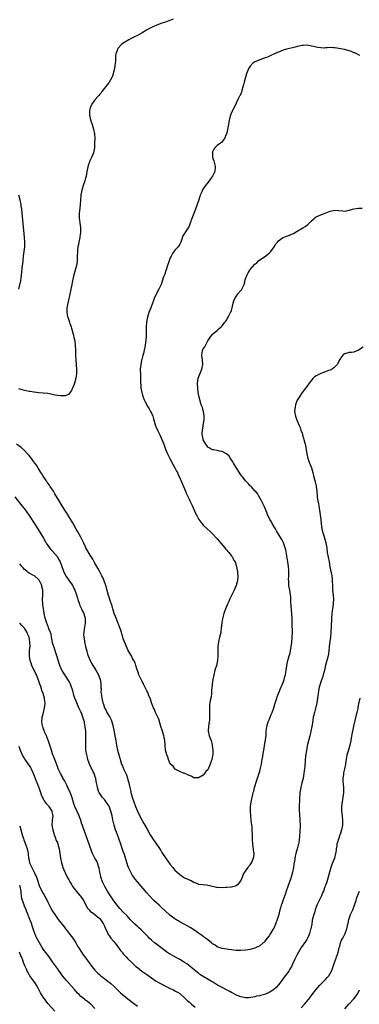
# Model space of a CAD drawing. Units: inches. Extents: x 2550000 to 2553000, y 1551000 to 1554000.
# Drawn here: x 2551443 to 2551587, y 1552423 to 1552842 of the extents above; entities that cross this region are included whole.
import ezdxf

# ---------------------------------------------------------------- set-up
doc = ezdxf.new("R2010")
doc.units = ezdxf.units.IN
doc.header["$MEASUREMENT"] = 0
doc.layers.add('LD25501551_10ft', color=40, linetype='Continuous')

msp = doc.modelspace()

# ---------------------------------------------------------------- linework, layer by layer
at = {"layer": 'LD25501551_10ft'}
for points, elevation in [([(2551508.27, 1552841.73), (2551506.81, 1552841.19), (2551506.37, 1552841), (2551505, 1552840.55), (2551503, 1552839.86), (2551501, 1552839.08), (2551499.54, 1552838.46), (2551498.18, 1552837.82), (2551496.9, 1552837.1), (2551495, 1552835.97), (2551493, 1552834.84), (2551491.77, 1552834.23), (2551491, 1552833.81), (2551490.44, 1552833.56), (2551489.32, 1552833), (2551487, 1552831.56), (2551486.22, 1552831), (2551484.74, 1552829.26), (2551484.57, 1552829), (2551484.38, 1552828.38), (2551483.88, 1552827), (2551483.76, 1552826.24), (2551483.68, 1552823.68), (2551483.62, 1552823), (2551483.31, 1552821), (2551483, 1552819.63), (2551482.41, 1552817.59), (2551482.15, 1552817), (2551481.01, 1552814.99), (2551480.2, 1552813.8), (2551479.46, 1552813), (2551479, 1552812.4), (2551477.97, 1552811), (2551477.58, 1552810.42), (2551477, 1552809.81), (2551476.65, 1552809.35), (2551476.33, 1552809), (2551475, 1552807.44), (2551474.67, 1552807), (2551474, 1552806), (2551473.36, 1552805), (2551473, 1552804.03), (2551472.72, 1552803), (2551472.71, 1552801.29), (2551472.72, 1552801), (2551473.13, 1552799), (2551473.77, 1552797), (2551474.06, 1552796.06), (2551474.43, 1552795), (2551474.84, 1552793), (2551474.88, 1552791), (2551474.84, 1552789.16), (2551474.83, 1552787), (2551474.43, 1552785), (2551473.54, 1552783), (2551472.71, 1552781.29), (2551472.6, 1552781), (2551472.44, 1552780.44), (2551471.95, 1552779), (2551471.78, 1552778.22), (2551471.59, 1552777), (2551471.23, 1552775), (2551471, 1552774.19), (2551470.69, 1552773), (2551470, 1552771), (2551469.37, 1552769), (2551468.95, 1552767), (2551468.81, 1552765), (2551468.71, 1552763), (2551468.54, 1552761.46), (2551468.46, 1552760.46), (2551468.3, 1552759), (2551468.28, 1552757.72), (2551468.31, 1552757), (2551468.43, 1552756.43), (2551468.58, 1552755), (2551468.81, 1552753.19), (2551468.87, 1552752.87), (2551468.86, 1552751), (2551468.62, 1552749.38), (2551468.59, 1552749), (2551468.17, 1552747), (2551468, 1552746), (2551467.77, 1552745), (2551467.58, 1552743.58), (2551467.53, 1552743), (2551467.49, 1552741), (2551467.43, 1552739), (2551467.38, 1552738.62), (2551467.09, 1552737), (2551466.54, 1552735), (2551466.04, 1552733), (2551465.5, 1552730.5), (2551465, 1552728.28), (2551464.73, 1552727), (2551464.47, 1552725.53), (2551464.15, 1552724.15), (2551463.93, 1552723), (2551463.47, 1552721), (2551463.1, 1552719), (2551463.05, 1552717), (2551463.33, 1552715.33), (2551463.44, 1552715), (2551463.76, 1552714.24), (2551464.16, 1552713), (2551464.35, 1552712.35), (2551464.83, 1552711), (2551465, 1552710.31), (2551465.78, 1552707.78), (2551466.21, 1552705.79), (2551466.4, 1552705), (2551466.64, 1552703), (2551466.67, 1552701.33), (2551466.71, 1552700.71), (2551466.71, 1552699), (2551466.79, 1552696.79), (2551467.08, 1552693), (2551467.09, 1552690.91), (2551466.89, 1552689.11), (2551466.32, 1552687), (2551465.99, 1552686.01), (2551465.48, 1552685), (2551465, 1552683.93), (2551463.8, 1552682.2), (2551463, 1552681.89), (2551462.39, 1552681.61), (2551461, 1552681.62), (2551460.4, 1552681.6), (2551459, 1552681.82), (2551458.05, 1552681.95), (2551457, 1552682.18), (2551455, 1552682.55), (2551453, 1552682.78), (2551451.08, 1552682.92), (2551449.15, 1552683.15), (2551449, 1552683.15), (2551447.45, 1552683.45), (2551447, 1552683.47), (2551445.75, 1552683.75), (2551445, 1552683.85), (2551444.1, 1552684.1), (2551442.63, 1552684.63)], 7250), ([(2551587.63, 1552826.37), (2551585.39, 1552827.39), (2551585, 1552827.46), (2551583.97, 1552827.97), (2551582.44, 1552828.44), (2551581, 1552828.86), (2551578.64, 1552829.36), (2551577, 1552829.62), (2551576.42, 1552829.58), (2551575, 1552829.66), (2551573.64, 1552829.64), (2551573, 1552829.53), (2551572.49, 1552829.51), (2551571, 1552829.55), (2551569.7, 1552829.7), (2551569, 1552829.81), (2551567.92, 1552830.08), (2551567, 1552830.28), (2551566.43, 1552830.43), (2551565, 1552830.65), (2551563.48, 1552830.52), (2551563, 1552830.57), (2551561.78, 1552830.22), (2551561, 1552830.15), (2551560.12, 1552829.88), (2551559, 1552829.63), (2551556.4, 1552829), (2551555, 1552828.53), (2551553, 1552827.76), (2551551.21, 1552827), (2551551.08, 1552826.92), (2551549.74, 1552826.26), (2551548.33, 1552825.67), (2551546.88, 1552825.12), (2551546.49, 1552825), (2551544.04, 1552824.04), (2551543, 1552823.6), (2551542.06, 1552823), (2551541, 1552821.85), (2551540.65, 1552821.35), (2551540.35, 1552821), (2551539.55, 1552819), (2551538.96, 1552817.04), (2551538.38, 1552815), (2551538.1, 1552813.9), (2551537.9, 1552813), (2551537.43, 1552811.43), (2551537.27, 1552810.73), (2551536.65, 1552809.35), (2551536.43, 1552809), (2551535.84, 1552807.84), (2551535, 1552806.04), (2551534.56, 1552805), (2551533.49, 1552803), (2551533.3, 1552802.7), (2551532.69, 1552801.31), (2551532.57, 1552801), (2551532.5, 1552800.5), (2551531.86, 1552798.14), (2551531.79, 1552797), (2551531.53, 1552795.53), (2551531, 1552793.38), (2551530.89, 1552793), (2551530.78, 1552792.78), (2551530.04, 1552791), (2551528.71, 1552789.29), (2551528.35, 1552789), (2551527, 1552788.01), (2551525.91, 1552787), (2551525.55, 1552786.45), (2551525, 1552785.42), (2551524.88, 1552785.12), (2551524.86, 1552785), (2551524.88, 1552784.88), (2551524.98, 1552783), (2551525.5, 1552781.5), (2551525.88, 1552779.88), (2551526.05, 1552779), (2551525.88, 1552777), (2551524.97, 1552775), (2551524.11, 1552773.89), (2551523.5, 1552773), (2551521.52, 1552770.48), (2551521, 1552769.59), (2551520.76, 1552769.24), (2551520.42, 1552768.42), (2551519.77, 1552767), (2551519.59, 1552766.41), (2551519.1, 1552765), (2551518.45, 1552763), (2551517.78, 1552761), (2551517.07, 1552759.07), (2551516.23, 1552757), (2551515.5, 1552755), (2551515, 1552753.8), (2551514.7, 1552753.3), (2551514.54, 1552753), (2551513.7, 1552751.7), (2551513.12, 1552750.88), (2551513, 1552750.64), (2551512.4, 1552749.6), (2551511.82, 1552747.82), (2551511.5, 1552747), (2551511, 1552746.04), (2551510.41, 1552745), (2551509, 1552743.5), (2551507.9, 1552742.1), (2551507.31, 1552741), (2551507, 1552740.28), (2551506.5, 1552739), (2551505.85, 1552737), (2551505.25, 1552735.25), (2551505.13, 1552734.87), (2551504.62, 1552733.38), (2551504.16, 1552732.16), (2551503.61, 1552730.39), (2551503.09, 1552729), (2551502.18, 1552727), (2551501, 1552724.8), (2551500.21, 1552723), (2551499.88, 1552722.12), (2551499.48, 1552721), (2551498.74, 1552719), (2551497.94, 1552717), (2551497.26, 1552715), (2551496.9, 1552713), (2551496.8, 1552711), (2551496.78, 1552709.22), (2551496.74, 1552708.74), (2551496.69, 1552707), (2551496.6, 1552705.4), (2551496.36, 1552703), (2551495.96, 1552701), (2551495.58, 1552699.58), (2551495.31, 1552698.69), (2551494.88, 1552697.12), (2551494.83, 1552696.83), (2551494.45, 1552695), (2551494.25, 1552693), (2551494.25, 1552692.25), (2551494.28, 1552691), (2551494.33, 1552689.67), (2551494.4, 1552688.4), (2551494.4, 1552687), (2551494.45, 1552686.45), (2551494.52, 1552685), (2551494.85, 1552683), (2551495, 1552682.49), (2551495.48, 1552681), (2551495.94, 1552679.94), (2551496.39, 1552679), (2551497.47, 1552677), (2551498.04, 1552676.04), (2551498.6, 1552675), (2551499, 1552674.18), (2551499.52, 1552673), (2551499.89, 1552671.89), (2551500.79, 1552668.79), (2551501, 1552668.27), (2551501.55, 1552667), (2551502.52, 1552665), (2551503.43, 1552663), (2551504.24, 1552661), (2551505.01, 1552659), (2551505.84, 1552657), (2551506.78, 1552655), (2551508.24, 1552652.24), (2551508.99, 1552651), (2551509.64, 1552649.64), (2551510, 1552649), (2551510.28, 1552648.28), (2551511, 1552646.75), (2551511.71, 1552645), (2551513, 1552642.09), (2551513.46, 1552641), (2551513.89, 1552639.89), (2551515, 1552637.61), (2551515.32, 1552637), (2551515.81, 1552635.81), (2551516.27, 1552635), (2551517.67, 1552631.67), (2551518.05, 1552631), (2551518.37, 1552630.37), (2551519.19, 1552629), (2551519.93, 1552627.93), (2551520.66, 1552627), (2551521, 1552626.63), (2551522.66, 1552625), (2551523.91, 1552623.91), (2551525, 1552622.91), (2551526.81, 1552621), (2551527, 1552620.79), (2551527.79, 1552619.79), (2551528.51, 1552619), (2551530.19, 1552617), (2551530.53, 1552616.53), (2551531, 1552616.04), (2551531.45, 1552615.45), (2551531.88, 1552615), (2551533, 1552613.57), (2551533.22, 1552613.22), (2551533.4, 1552613), (2551533.91, 1552611.91), (2551534.51, 1552611), (2551535.21, 1552609), (2551535.42, 1552607.42), (2551535.53, 1552607), (2551535.59, 1552606.41), (2551535.69, 1552605), (2551535.59, 1552603), (2551535.48, 1552602.52), (2551535.06, 1552601), (2551534.14, 1552599), (2551533.28, 1552597.28), (2551532.18, 1552595), (2551531.84, 1552594.16), (2551531.29, 1552593), (2551531, 1552592.32), (2551530.46, 1552591), (2551529.77, 1552589), (2551529.38, 1552587.38), (2551529.22, 1552586.78), (2551528.93, 1552585.07), (2551528.69, 1552583), (2551528.43, 1552581), (2551527.97, 1552579), (2551527.46, 1552577), (2551527.19, 1552575), (2551527.23, 1552571), (2551527.04, 1552569), (2551526.6, 1552567), (2551525.98, 1552565), (2551525.46, 1552563), (2551525.12, 1552561), (2551524.84, 1552559), (2551524.68, 1552557.32), (2551524.59, 1552556.59), (2551524.49, 1552555), (2551524.34, 1552553.66), (2551523.99, 1552551.99), (2551523.82, 1552551), (2551523.73, 1552550.27), (2551523.64, 1552549), (2551523.7, 1552547.7), (2551523.62, 1552546.38), (2551523.69, 1552545), (2551523.63, 1552543.63), (2551523.55, 1552543), (2551523.25, 1552541), (2551523.14, 1552539.14), (2551523.14, 1552539), (2551523.58, 1552537), (2551524.31, 1552535), (2551524.86, 1552533), (2551524.86, 1552532.86), (2551525, 1552531.9), (2551525.08, 1552531), (2551525.03, 1552529), (2551525, 1552528.72), (2551524.62, 1552527), (2551524.18, 1552525.82), (2551523.93, 1552525), (2551523.29, 1552523.29), (2551523.12, 1552522.88), (2551523, 1552522.56), (2551522.17, 1552521.83), (2551521.52, 1552521), (2551521, 1552520.37), (2551519.32, 1552519.32), (2551519, 1552519.19), (2551517.19, 1552519.19), (2551517, 1552519.21), (2551515.86, 1552519.86), (2551515, 1552520.17), (2551514.52, 1552520.52), (2551513.12, 1552521), (2551513, 1552521.07), (2551512.92, 1552521.08), (2551511, 1552521.89), (2551509.33, 1552522.67), (2551509, 1552522.89), (2551508.9, 1552523), (2551508.19, 1552524.19), (2551507.12, 1552525), (2551507, 1552525.14), (2551506.26, 1552527), (2551505.94, 1552527.94), (2551505.51, 1552529), (2551505.03, 1552531), (2551504.88, 1552532.88), (2551504.84, 1552533.16), (2551504.69, 1552535), (2551504.43, 1552536.43), (2551504.31, 1552537), (2551503.71, 1552539), (2551503, 1552541.05), (2551502.54, 1552542.54), (2551502.09, 1552544.09), (2551501.7, 1552545), (2551501, 1552546.42), (2551500.77, 1552547), (2551500.28, 1552548.28), (2551499.89, 1552549), (2551499, 1552551.13), (2551498.56, 1552552.56), (2551498.41, 1552553), (2551497.93, 1552554.07), (2551497.57, 1552555), (2551497.44, 1552555.44), (2551497, 1552556.17), (2551496.76, 1552556.76), (2551496.13, 1552557.87), (2551495.63, 1552559), (2551495.47, 1552559.47), (2551495, 1552560.1), (2551494.73, 1552560.73), (2551494.57, 1552561), (2551494.18, 1552561.82), (2551493.68, 1552563), (2551493.51, 1552563.51), (2551493, 1552564.79), (2551492.91, 1552565.09), (2551492.4, 1552567), (2551492.03, 1552568.03), (2551491.58, 1552569), (2551491, 1552569.98), (2551490.45, 1552571), (2551489.92, 1552571.92), (2551489, 1552573.56), (2551488.35, 1552575), (2551487.97, 1552575.97), (2551487.48, 1552577), (2551487, 1552578.31), (2551486.78, 1552579), (2551486.43, 1552580.43), (2551486.24, 1552581), (2551485.98, 1552581.98), (2551485.61, 1552583), (2551485.45, 1552583.45), (2551485, 1552584.5), (2551484.87, 1552584.87), (2551484, 1552587), (2551483.74, 1552587.74), (2551483.22, 1552589), (2551482.58, 1552591), (2551482.24, 1552592.24), (2551481.34, 1552595), (2551481, 1552595.96), (2551480.75, 1552596.75), (2551479.56, 1552601), (2551478.85, 1552603), (2551478.31, 1552604.31), (2551477.94, 1552605), (2551477.66, 1552605.66), (2551477, 1552606.74), (2551476.86, 1552607), (2551476.26, 1552608.26), (2551475.8, 1552609), (2551475, 1552610.45), (2551474.11, 1552612.11), (2551473.58, 1552613), (2551473, 1552613.88), (2551471.17, 1552617), (2551471, 1552617.34), (2551470.24, 1552619), (2551469.87, 1552619.87), (2551469.19, 1552621.19), (2551469, 1552621.5), (2551467.77, 1552623.77), (2551467, 1552624.94), (2551465.55, 1552627.55), (2551465, 1552628.43), (2551464.81, 1552628.81), (2551464.15, 1552629.84), (2551463.29, 1552631.29), (2551463, 1552631.72), (2551462.52, 1552632.52), (2551462.19, 1552633), (2551461, 1552634.84), (2551460.24, 1552636.24), (2551459.76, 1552637), (2551458, 1552640), (2551457.3, 1552641), (2551455.97, 1552643), (2551455.6, 1552643.6), (2551455, 1552644.41), (2551454.77, 1552644.77), (2551454.6, 1552645), (2551454, 1552646), (2551453.25, 1552647), (2551453, 1552647.39), (2551452.43, 1552648.43), (2551452.05, 1552649), (2551451, 1552650.64), (2551450.87, 1552650.87), (2551450.09, 1552652.09), (2551449.42, 1552653), (2551449, 1552653.52), (2551447.95, 1552655), (2551447.54, 1552655.54), (2551447, 1552656.2), (2551446.66, 1552656.66), (2551446.37, 1552657), (2551445, 1552658.39), (2551443.58, 1552659.58), (2551441.6, 1552661)], 7260), ([(2551442.64, 1552727), (2551443.43, 1552730.57), (2551443.5, 1552731), (2551443.56, 1552731.56), (2551443.82, 1552733), (2551443.96, 1552734.04), (2551444.12, 1552736.12), (2551444.3, 1552737.7), (2551444.42, 1552739), (2551444.66, 1552741), (2551444.97, 1552743), (2551445.19, 1552745), (2551445.23, 1552747), (2551445.1, 1552749), (2551444.41, 1552755), (2551444.27, 1552756.27), (2551443.86, 1552761), (2551443.69, 1552762.31), (2551443.6, 1552763), (2551443.18, 1552765), (2551442.65, 1552767)], 7240), ([(2551441, 1552638.61), (2551443.45, 1552635.45), (2551445.41, 1552633), (2551446.08, 1552632.08), (2551447, 1552630.78), (2551449.38, 1552627), (2551451.61, 1552623.61), (2551453.09, 1552621.09), (2551453.81, 1552619.81), (2551454.31, 1552619), (2551455, 1552617.96), (2551455.69, 1552617), (2551456.27, 1552616.27), (2551457, 1552615.52), (2551459, 1552613.1), (2551459.06, 1552613), (2551459.79, 1552611.79), (2551460.15, 1552611), (2551461.42, 1552607.42), (2551461.55, 1552607), (2551462.05, 1552606.05), (2551462.59, 1552605), (2551462.76, 1552604.76), (2551463.62, 1552603.62), (2551463.98, 1552603), (2551465, 1552601.6), (2551465.39, 1552601), (2551466, 1552600), (2551466.49, 1552599), (2551467.2, 1552597), (2551467.56, 1552595.56), (2551467.72, 1552595), (2551468.11, 1552593.89), (2551468.37, 1552593), (2551468.52, 1552592.52), (2551469, 1552591.62), (2551469.29, 1552591), (2551469.79, 1552589.79), (2551470.2, 1552589), (2551470.36, 1552588.36), (2551470.84, 1552587), (2551470.89, 1552585), (2551470.41, 1552582.41), (2551470.21, 1552581), (2551470.17, 1552580.17), (2551470.23, 1552579), (2551470.52, 1552577.48), (2551470.58, 1552577), (2551471.02, 1552575.02), (2551471.5, 1552573), (2551471.83, 1552571.83), (2551472.09, 1552571), (2551472.94, 1552569), (2551473.72, 1552567.72), (2551474.08, 1552567), (2551475, 1552565.67), (2551475.37, 1552565), (2551475.99, 1552563.99), (2551476.44, 1552563), (2551477.19, 1552561), (2551477.44, 1552559.44), (2551477.52, 1552559), (2551477.51, 1552557.51), (2551477.56, 1552557), (2551477.55, 1552555.55), (2551477.62, 1552555), (2551477.75, 1552554.25), (2551477.9, 1552553), (2551478.4, 1552551), (2551478.57, 1552550.57), (2551479.06, 1552549), (2551479.75, 1552547.75), (2551480.07, 1552547), (2551481.27, 1552545), (2551481.89, 1552543.89), (2551482.23, 1552543), (2551482.74, 1552541), (2551482.76, 1552540.76), (2551483, 1552539.44), (2551483.49, 1552537), (2551483.69, 1552535.69), (2551483.85, 1552535), (2551484.03, 1552533.97), (2551484.16, 1552533), (2551484.28, 1552532.28), (2551484.56, 1552531), (2551485.08, 1552529), (2551485.53, 1552527.53), (2551485.64, 1552527), (2551486.03, 1552526.03), (2551486.3, 1552525), (2551486.54, 1552524.54), (2551487.3, 1552522.7), (2551488.13, 1552521), (2551488.4, 1552520.4), (2551488.83, 1552519), (2551489, 1552518.26), (2551489.35, 1552517), (2551489.64, 1552515.64), (2551490.09, 1552513.91), (2551490.41, 1552512.41), (2551491, 1552510.46), (2551491.47, 1552509), (2551492.18, 1552507), (2551493.02, 1552505), (2551494.34, 1552502.34), (2551495.77, 1552499.77), (2551496.25, 1552499), (2551497, 1552497.59), (2551498.43, 1552495), (2551499, 1552494.04), (2551499.68, 1552493), (2551500.27, 1552492.27), (2551502.71, 1552488.71), (2551503, 1552488.21), (2551503.48, 1552487.48), (2551503.76, 1552487), (2551505, 1552485.16), (2551507, 1552482.35), (2551508.05, 1552481), (2551508.47, 1552480.47), (2551509, 1552479.88), (2551509.89, 1552479), (2551511, 1552478.03), (2551512.56, 1552477), (2551513, 1552476.72), (2551514.23, 1552476.23), (2551515, 1552475.77), (2551515.61, 1552475.61), (2551517, 1552474.8), (2551517.37, 1552474.63), (2551519, 1552474.01), (2551521, 1552473.76), (2551522.35, 1552473.65), (2551523, 1552473.54), (2551525, 1552473.06), (2551526.7, 1552472.7), (2551527, 1552472.67), (2551529, 1552472.59), (2551530.68, 1552472.68), (2551531, 1552472.68), (2551532.83, 1552472.83), (2551533, 1552472.83), (2551534.76, 1552473.24), (2551535, 1552473.35), (2551535.96, 1552474.04), (2551536.69, 1552475), (2551537, 1552475.45), (2551537.63, 1552477), (2551538.05, 1552477.95), (2551538.72, 1552479), (2551540.11, 1552481), (2551540.43, 1552481.57), (2551541, 1552482.19), (2551541.52, 1552483), (2551542.43, 1552485), (2551542.59, 1552486.59), (2551542.65, 1552487), (2551542.42, 1552488.43), (2551542.36, 1552489), (2551542.25, 1552489.75), (2551542.03, 1552491), (2551541.9, 1552493), (2551541.9, 1552495), (2551541.84, 1552497), (2551541.74, 1552498.26), (2551541.45, 1552501), (2551541.07, 1552505), (2551541.06, 1552507), (2551541.36, 1552509), (2551542.03, 1552512.03), (2551542.28, 1552513), (2551542.46, 1552513.54), (2551542.85, 1552515), (2551543.84, 1552518.16), (2551544.08, 1552519), (2551545, 1552521.99), (2551545.22, 1552522.78), (2551545.73, 1552525), (2551545.94, 1552526.06), (2551546.09, 1552527), (2551546.27, 1552528.27), (2551546.48, 1552529.52), (2551546.7, 1552531), (2551547.35, 1552534.65), (2551547.46, 1552535), (2551547.54, 1552535.54), (2551547.7, 1552537), (2551547.78, 1552538.22), (2551547.8, 1552539), (2551547.88, 1552539.88), (2551548.06, 1552541), (2551548.64, 1552543), (2551549, 1552543.89), (2551549.5, 1552545), (2551549.92, 1552546.08), (2551550.34, 1552547), (2551551, 1552548.9), (2551551.5, 1552550.5), (2551552.24, 1552553), (2551552.42, 1552553.58), (2551552.94, 1552555), (2551554.1, 1552557.9), (2551554.68, 1552559), (2551555, 1552559.77), (2551555.46, 1552561), (2551555.75, 1552562.25), (2551555.97, 1552563), (2551556.13, 1552564.13), (2551556.28, 1552565), (2551556.4, 1552565.6), (2551556.56, 1552567), (2551557.01, 1552569), (2551557.57, 1552571), (2551557.75, 1552571.75), (2551558.04, 1552573), (2551558.26, 1552574.26), (2551558.6, 1552576.6), (2551558.86, 1552579), (2551558.93, 1552581), (2551558.81, 1552584.81), (2551558.82, 1552585.18), (2551558.77, 1552587), (2551558.68, 1552588.68), (2551558.68, 1552589), (2551558.55, 1552590.55), (2551558.42, 1552592.42), (2551558.3, 1552593.7), (2551558.27, 1552595), (2551558.2, 1552596.2), (2551558.1, 1552597), (2551557.75, 1552599), (2551557.61, 1552599.61), (2551557.41, 1552601), (2551557.37, 1552602.63), (2551557.32, 1552603), (2551557.3, 1552603.3), (2551557.38, 1552605), (2551557.37, 1552605.37), (2551557.4, 1552607), (2551557.39, 1552607.39), (2551557.28, 1552609), (2551556.98, 1552611), (2551556.67, 1552612.67), (2551556.49, 1552613.51), (2551556.09, 1552616.09), (2551555.88, 1552617), (2551555.14, 1552619.14), (2551554.48, 1552620.48), (2551554.18, 1552621), (2551552.21, 1552624.21), (2551551.66, 1552625), (2551550.44, 1552627), (2551549.97, 1552627.97), (2551549.34, 1552629), (2551549.24, 1552629.24), (2551549, 1552629.71), (2551548.39, 1552631), (2551548.03, 1552632.03), (2551547.58, 1552633), (2551547, 1552634.4), (2551546.18, 1552636.18), (2551545.75, 1552637), (2551544.65, 1552639), (2551544.01, 1552640.01), (2551543.24, 1552641), (2551543, 1552641.26), (2551541.38, 1552643), (2551541.19, 1552643.19), (2551541, 1552643.36), (2551540.21, 1552644.21), (2551539.41, 1552645), (2551539, 1552645.46), (2551537.79, 1552647), (2551537.47, 1552647.47), (2551537, 1552648.07), (2551535.23, 1552650.77), (2551535, 1552651.13), (2551534.32, 1552652.32), (2551533.83, 1552653), (2551533.56, 1552653.56), (2551532.6, 1552655), (2551532, 1552656), (2551530.94, 1552656.94), (2551529, 1552657.98), (2551527.89, 1552658.11), (2551527, 1552658.39), (2551525.4, 1552658.6), (2551525, 1552658.71), (2551524.36, 1552659), (2551523.56, 1552659.56), (2551523, 1552659.79), (2551522.51, 1552660.51), (2551522.13, 1552661), (2551521.04, 1552662.96), (2551521, 1552663.07), (2551520.71, 1552664.71), (2551520.62, 1552665), (2551520.62, 1552665.38), (2551520.69, 1552667), (2551521.26, 1552670.74), (2551521.36, 1552671.36), (2551521.38, 1552673), (2551521.07, 1552674.93), (2551521.06, 1552675.06), (2551521, 1552675.25), (2551520.65, 1552676.65), (2551520.49, 1552677), (2551520.17, 1552677.83), (2551519.22, 1552681), (2551519, 1552682.26), (2551518.9, 1552683), (2551518.71, 1552684.71), (2551518.71, 1552685), (2551518.64, 1552686.64), (2551518.64, 1552687), (2551518.92, 1552689.08), (2551520.44, 1552693), (2551520.8, 1552695), (2551520.73, 1552696.73), (2551520.68, 1552697), (2551520.57, 1552697.43), (2551520.41, 1552699), (2551520.72, 1552700.72), (2551520.75, 1552701), (2551520.84, 1552701.16), (2551521, 1552701.56), (2551521.62, 1552702.38), (2551523, 1552705.01), (2551523.75, 1552706.25), (2551525, 1552707.83), (2551526.42, 1552709), (2551527, 1552709.37), (2551527.8, 1552710.2), (2551528.65, 1552711), (2551529, 1552711.31), (2551530.25, 1552713), (2551530.59, 1552713.41), (2551531, 1552713.97), (2551531.39, 1552714.61), (2551531.57, 1552715), (2551532.18, 1552716.18), (2551532.63, 1552717), (2551532.75, 1552717.25), (2551533, 1552717.94), (2551533.34, 1552719), (2551533.79, 1552721), (2551534.06, 1552721.94), (2551534.44, 1552723), (2551535, 1552723.91), (2551535.74, 1552725), (2551537, 1552726.42), (2551537.28, 1552726.72), (2551537.47, 1552727), (2551537.78, 1552727.78), (2551538.42, 1552729), (2551538.57, 1552729.43), (2551538.89, 1552731), (2551539, 1552731.34), (2551539.66, 1552733), (2551540.14, 1552733.86), (2551540.81, 1552735), (2551541, 1552735.29), (2551543, 1552737.6), (2551543.77, 1552738.23), (2551544.51, 1552739), (2551545, 1552739.42), (2551547, 1552740.78), (2551548.28, 1552741.72), (2551549, 1552742.31), (2551549.71, 1552743), (2551551.13, 1552745), (2551551.83, 1552746.17), (2551552.51, 1552747), (2551553, 1552747.52), (2551554.73, 1552748.73), (2551555, 1552748.93), (2551556.45, 1552749.55), (2551557, 1552749.71), (2551559, 1552750.5), (2551559.33, 1552750.67), (2551561, 1552751.6), (2551563.38, 1552753), (2551564.37, 1552753.63), (2551565.53, 1552754.47), (2551566.03, 1552755), (2551567, 1552755.98), (2551568.12, 1552757), (2551568.59, 1552757.41), (2551569, 1552757.69), (2551571, 1552758.64), (2551571.28, 1552758.72), (2551572.06, 1552759), (2551575, 1552760.08), (2551577, 1552760.5), (2551578.43, 1552760.43), (2551580.29, 1552760.29), (2551581, 1552760.18), (2551582.45, 1552760.45), (2551583, 1552760.53), (2551584.51, 1552761), (2551585, 1552761.13), (2551587, 1552761.39), (2551588.59, 1552761.41)], 7270), ([(2551589, 1552702.27), (2551587, 1552700.96), (2551585, 1552700.2), (2551584.05, 1552700.05), (2551583, 1552699.99), (2551581.63, 1552699.63), (2551581, 1552699.52), (2551580.42, 1552699), (2551579.8, 1552698.2), (2551579, 1552697.02), (2551577.87, 1552695), (2551577.51, 1552694.49), (2551576.5, 1552693.5), (2551575.8, 1552693), (2551575, 1552692.55), (2551574.31, 1552692.31), (2551573, 1552691.8), (2551571, 1552691.12), (2551570.74, 1552691), (2551569, 1552690.1), (2551568.33, 1552689.67), (2551567.64, 1552689), (2551565.98, 1552687), (2551565, 1552685.57), (2551564.55, 1552685), (2551563.1, 1552683), (2551561.74, 1552681), (2551561, 1552679.74), (2551560.68, 1552679), (2551560.26, 1552677.74), (2551560.04, 1552677), (2551559.84, 1552675), (2551560.19, 1552673), (2551560.92, 1552671), (2551561.81, 1552669), (2551562.2, 1552668.2), (2551562.54, 1552667), (2551563, 1552665.69), (2551563.17, 1552665), (2551563.62, 1552663.62), (2551563.74, 1552663), (2551563.98, 1552662.02), (2551564.28, 1552661), (2551564.42, 1552660.42), (2551565.02, 1552657), (2551565.51, 1552655), (2551565.88, 1552653.88), (2551566.21, 1552653), (2551566.41, 1552652.41), (2551567.02, 1552651), (2551567.57, 1552649), (2551568.05, 1552647), (2551568.61, 1552645), (2551569, 1552643.32), (2551569.06, 1552643), (2551569.27, 1552641), (2551569.43, 1552639), (2551569.48, 1552638.51), (2551569.74, 1552637), (2551570, 1552636), (2551570.35, 1552633.65), (2551570.48, 1552633), (2551570.76, 1552631), (2551570.98, 1552629), (2551571.12, 1552627.12), (2551571.41, 1552625), (2551571.73, 1552623.73), (2551571.94, 1552623), (2551572.7, 1552620.7), (2551573.12, 1552619.12), (2551573.47, 1552617), (2551573.74, 1552615), (2551574.52, 1552611), (2551574.88, 1552608.88), (2551575.64, 1552605), (2551575.76, 1552603.76), (2551575.86, 1552603), (2551575.9, 1552601), (2551575.97, 1552599.97), (2551575.99, 1552599), (2551576.08, 1552597.92), (2551576.18, 1552597), (2551576.32, 1552595), (2551576.29, 1552593.71), (2551576.25, 1552593), (2551575.97, 1552591), (2551575.83, 1552590.17), (2551575.68, 1552589), (2551575.53, 1552587), (2551575.52, 1552586.48), (2551575.29, 1552581), (2551575.14, 1552579), (2551574.87, 1552577.13), (2551574.58, 1552575), (2551574.39, 1552573), (2551574.05, 1552571), (2551573.49, 1552569), (2551573, 1552567.07), (2551572.58, 1552565), (2551572.41, 1552564.41), (2551572.04, 1552563), (2551571.78, 1552562.22), (2551571, 1552560.06), (2551570.66, 1552559), (2551570.31, 1552557.69), (2551570.16, 1552557), (2551569.84, 1552555), (2551569.76, 1552554.24), (2551569.6, 1552553), (2551569.28, 1552551), (2551568.84, 1552549.16), (2551568.23, 1552547), (2551568, 1552546), (2551567.78, 1552545), (2551567.39, 1552542.61), (2551567.16, 1552541), (2551566.78, 1552539), (2551566.4, 1552537.6), (2551566.29, 1552537), (2551565.36, 1552533.36), (2551564.85, 1552531), (2551564.55, 1552529), (2551564.53, 1552528.53), (2551564.14, 1552524.14), (2551564.01, 1552523), (2551563.89, 1552522.11), (2551563.79, 1552521), (2551563.41, 1552519), (2551562.9, 1552517), (2551562.42, 1552515), (2551562.13, 1552513), (2551562.04, 1552512.04), (2551561.96, 1552511), (2551561.94, 1552510.06), (2551561.87, 1552509), (2551561.81, 1552507.81), (2551561.8, 1552505), (2551561.86, 1552503.86), (2551561.93, 1552503), (2551562.05, 1552501.95), (2551562.12, 1552501), (2551562.2, 1552499), (2551562.14, 1552497.86), (2551562.13, 1552497), (2551562.1, 1552496.1), (2551561.99, 1552495), (2551561.88, 1552494.12), (2551561.79, 1552493), (2551561.58, 1552491.58), (2551561.47, 1552491), (2551561.36, 1552490.64), (2551560.95, 1552488.95), (2551560.38, 1552487), (2551560.08, 1552485.92), (2551559.79, 1552483.79), (2551559.55, 1552482.45), (2551559.36, 1552481), (2551558.99, 1552479), (2551558.44, 1552477), (2551558.09, 1552476.09), (2551557.53, 1552474.47), (2551556.92, 1552473), (2551556.23, 1552471), (2551555.96, 1552470.04), (2551555, 1552467.23), (2551554.38, 1552465.62), (2551554.16, 1552465), (2551553.88, 1552463.88), (2551553.47, 1552462.53), (2551553.11, 1552461), (2551552.49, 1552459), (2551551.75, 1552457), (2551551, 1552455.28), (2551550.63, 1552454.64), (2551549.64, 1552453), (2551549, 1552452.04), (2551548.25, 1552451), (2551547.68, 1552450.32), (2551547, 1552449.45), (2551546.78, 1552449.22), (2551546.55, 1552449), (2551545, 1552447.74), (2551543.53, 1552447), (2551543, 1552446.77), (2551541, 1552446.2), (2551539, 1552445.85), (2551537, 1552445.71), (2551536.28, 1552445.72), (2551535, 1552445.79), (2551533, 1552446.05), (2551531.75, 1552446.25), (2551531, 1552446.35), (2551529, 1552446.65), (2551527.24, 1552447.24), (2551527, 1552447.3), (2551526.03, 1552448.03), (2551525, 1552448.59), (2551524.79, 1552448.79), (2551524.51, 1552449), (2551523, 1552450.26), (2551522.02, 1552451), (2551521.48, 1552451.48), (2551521, 1552451.78), (2551520.29, 1552452.29), (2551519, 1552453.13), (2551517.91, 1552453.91), (2551515.5, 1552455.5), (2551514.23, 1552456.23), (2551511, 1552457.95), (2551509.3, 1552459), (2551509, 1552459.19), (2551507.96, 1552459.96), (2551506.84, 1552460.84), (2551503, 1552464.34), (2551502.24, 1552465), (2551500.08, 1552467), (2551498.12, 1552469), (2551497, 1552470.21), (2551493, 1552475), (2551492.14, 1552476.14), (2551491.47, 1552477), (2551491, 1552477.67), (2551490.19, 1552479), (2551489.26, 1552481), (2551489, 1552481.72), (2551488.21, 1552484.21), (2551487.99, 1552485), (2551487.49, 1552486.51), (2551487, 1552487.86), (2551486.73, 1552488.73), (2551486.41, 1552489.59), (2551485.93, 1552491), (2551485.28, 1552493), (2551484.57, 1552495), (2551484.1, 1552496.1), (2551483.78, 1552497), (2551483.13, 1552499), (2551482.74, 1552500.74), (2551482.63, 1552501.37), (2551482.31, 1552503), (2551481.8, 1552505), (2551481, 1552507.08), (2551480.24, 1552508.24), (2551479, 1552509.93), (2551478.48, 1552510.48), (2551478.03, 1552511), (2551477.64, 1552511.64), (2551477, 1552512.52), (2551476.71, 1552513), (2551476.52, 1552513.48), (2551476.02, 1552515), (2551475.95, 1552515.95), (2551475.68, 1552517), (2551475.39, 1552518.61), (2551475.33, 1552519), (2551475.22, 1552519.22), (2551474.61, 1552521), (2551474.27, 1552521.73), (2551473.61, 1552523), (2551473.38, 1552523.38), (2551472.77, 1552524.77), (2551472.58, 1552525.42), (2551472.02, 1552527), (2551471.79, 1552527.79), (2551471.49, 1552529), (2551471.16, 1552531), (2551471.06, 1552533), (2551471.1, 1552537), (2551471.05, 1552539.05), (2551470.89, 1552540.89), (2551470.58, 1552542.58), (2551470.48, 1552543), (2551470.08, 1552544.08), (2551469.87, 1552545), (2551469.21, 1552546.79), (2551469, 1552547.26), (2551468.39, 1552548.39), (2551468.15, 1552549), (2551467.28, 1552551), (2551467, 1552551.81), (2551466.48, 1552553), (2551466.22, 1552553.78), (2551465.83, 1552555), (2551465.67, 1552555.67), (2551465.28, 1552557), (2551465, 1552557.71), (2551464.6, 1552559), (2551464.08, 1552560.08), (2551463.48, 1552561), (2551463, 1552561.67), (2551462.13, 1552563), (2551461, 1552564.84), (2551460.91, 1552565), (2551460.06, 1552567), (2551459.79, 1552567.79), (2551458.82, 1552571), (2551457.45, 1552575), (2551457.36, 1552575.36), (2551457, 1552576.6), (2551456.93, 1552576.93), (2551456.58, 1552579), (2551456.34, 1552580.34), (2551456.08, 1552581), (2551455.41, 1552582.59), (2551455.3, 1552583), (2551455.26, 1552583.26), (2551455, 1552583.78), (2551454.72, 1552584.72), (2551454.53, 1552585), (2551454.19, 1552585.81), (2551453.87, 1552587), (2551453.75, 1552587.75), (2551453.39, 1552589), (2551453.35, 1552589.35), (2551453.07, 1552591), (2551452.87, 1552592.87), (2551452.81, 1552593.19), (2551452.75, 1552595), (2551452.86, 1552596.86), (2551452.88, 1552599), (2551452.48, 1552600.48), (2551452.41, 1552601), (2551451.89, 1552602.11), (2551451.43, 1552603), (2551451.24, 1552603.24), (2551451, 1552603.51), (2551449.34, 1552605), (2551448.58, 1552605.42), (2551447, 1552606.24), (2551446.54, 1552606.54), (2551445.99, 1552607), (2551445.42, 1552607.42), (2551445, 1552607.82), (2551444.44, 1552608.44), (2551443.89, 1552609), (2551443, 1552610.11)], 7280), ([(2551587.52, 1552553), (2551587.21, 1552551.21), (2551586.77, 1552549.23), (2551586.66, 1552548.66), (2551586.24, 1552547), (2551585.97, 1552546.03), (2551584.86, 1552541.14), (2551584.43, 1552539), (2551584.23, 1552537.77), (2551583.86, 1552535.86), (2551583.65, 1552534.35), (2551583.32, 1552533), (2551582.71, 1552531), (2551582.34, 1552529.66), (2551582.11, 1552529), (2551581.85, 1552527.85), (2551581.47, 1552525.47), (2551581.42, 1552525), (2551581.05, 1552523), (2551580.69, 1552521.31), (2551580.64, 1552521), (2551580.62, 1552520.62), (2551580.4, 1552519), (2551580.39, 1552517.61), (2551580.5, 1552516.5), (2551580.58, 1552515), (2551580.58, 1552513), (2551580.37, 1552511), (2551580.04, 1552509), (2551579.75, 1552507), (2551579.75, 1552505), (2551580.02, 1552503), (2551580.24, 1552501), (2551580.14, 1552499), (2551579.73, 1552497), (2551579.15, 1552495.15), (2551579.09, 1552494.91), (2551578.59, 1552493.41), (2551578.42, 1552493), (2551578.17, 1552492.17), (2551577.85, 1552491), (2551577.73, 1552490.27), (2551577.54, 1552489), (2551577.33, 1552487.33), (2551577.27, 1552487), (2551576.75, 1552485), (2551575.71, 1552482.29), (2551575.23, 1552481), (2551574.63, 1552479), (2551574.09, 1552477), (2551573.49, 1552475), (2551573, 1552473.46), (2551572.76, 1552472.76), (2551572.1, 1552471), (2551571.74, 1552470.26), (2551571.21, 1552469), (2551570.23, 1552467), (2551569.87, 1552466.13), (2551569.36, 1552465), (2551568.61, 1552463), (2551568.25, 1552461.75), (2551567.98, 1552461), (2551567.65, 1552459.65), (2551567.37, 1552458.63), (2551567.11, 1552457), (2551566.75, 1552455), (2551566.64, 1552454.64), (2551566.21, 1552453), (2551565.59, 1552451.59), (2551565.36, 1552451), (2551565, 1552450.4), (2551564.44, 1552449.56), (2551562.67, 1552447), (2551562.02, 1552445.98), (2551561.48, 1552445), (2551561, 1552444.08), (2551559.97, 1552442.03), (2551559, 1552439.97), (2551558.5, 1552439), (2551557.8, 1552437.8), (2551557.35, 1552437), (2551555.88, 1552435), (2551554.63, 1552433.37), (2551554.37, 1552433), (2551553, 1552431.15), (2551551.96, 1552430.04), (2551551, 1552429.13), (2551550.82, 1552429), (2551549, 1552427.87), (2551547.04, 1552427.04), (2551545.34, 1552426.66), (2551545, 1552426.5), (2551543.71, 1552426.29), (2551543, 1552426.05), (2551542.14, 1552425.86), (2551540.41, 1552425.59), (2551539, 1552425.64), (2551538.28, 1552425.72), (2551537, 1552426.02), (2551535, 1552426.81), (2551534.64, 1552427), (2551533.61, 1552427.61), (2551533, 1552427.9), (2551532.32, 1552428.32), (2551530.92, 1552429), (2551529, 1552430), (2551527.07, 1552431.07), (2551525.81, 1552431.81), (2551521, 1552434.7), (2551519.62, 1552435.62), (2551519, 1552436.07), (2551517.85, 1552437), (2551515.43, 1552439), (2551514.05, 1552440.05), (2551513, 1552440.7), (2551512.55, 1552441), (2551511, 1552441.9), (2551509, 1552443), (2551507, 1552444.13), (2551506.45, 1552444.45), (2551505.58, 1552445), (2551502.94, 1552447), (2551501.91, 1552447.91), (2551501, 1552448.53), (2551500.34, 1552449), (2551499, 1552450.11), (2551498.04, 1552451), (2551497.54, 1552451.54), (2551497, 1552452.08), (2551496.14, 1552453), (2551494.57, 1552454.57), (2551493.53, 1552455.53), (2551493, 1552455.98), (2551491.91, 1552457), (2551491, 1552457.92), (2551490, 1552459), (2551489.54, 1552459.54), (2551488.57, 1552460.57), (2551487, 1552462.11), (2551485.59, 1552463.59), (2551485, 1552464.26), (2551484.39, 1552465), (2551483, 1552466.86), (2551481.54, 1552469), (2551481, 1552469.83), (2551480.26, 1552471), (2551479.13, 1552473), (2551478.22, 1552475), (2551477.51, 1552477), (2551477.43, 1552477.43), (2551477.06, 1552479), (2551476.8, 1552480.8), (2551476.74, 1552481), (2551476.56, 1552481.44), (2551476.12, 1552483), (2551475.77, 1552483.77), (2551474.99, 1552485), (2551473.94, 1552487), (2551473.66, 1552487.66), (2551472.59, 1552491), (2551472.13, 1552492.13), (2551471.82, 1552493), (2551470.49, 1552496.49), (2551470.01, 1552497.99), (2551469.64, 1552499), (2551469.45, 1552499.45), (2551468.98, 1552501.02), (2551468.26, 1552503), (2551466.49, 1552507), (2551466.07, 1552508.07), (2551465.32, 1552510.68), (2551465, 1552511.59), (2551464.45, 1552513), (2551463.36, 1552515.36), (2551463, 1552516.09), (2551461.99, 1552517.99), (2551461.4, 1552519), (2551461.27, 1552519.27), (2551460.31, 1552521), (2551459.38, 1552523), (2551459, 1552523.93), (2551457.88, 1552527), (2551457.63, 1552527.63), (2551457, 1552529.44), (2551456.47, 1552531), (2551456.15, 1552532.15), (2551455.26, 1552534.74), (2551455.15, 1552535.15), (2551455, 1552535.46), (2551454.55, 1552536.55), (2551454.33, 1552537), (2551453.77, 1552538.23), (2551453.44, 1552539), (2551453.34, 1552539.34), (2551453, 1552540.29), (2551452.77, 1552541), (2551452.72, 1552541.28), (2551452.48, 1552543), (2551452.62, 1552544.62), (2551452.62, 1552545), (2551452.67, 1552545.33), (2551453, 1552546.4), (2551453.11, 1552546.89), (2551453.59, 1552549), (2551453.66, 1552549.66), (2551453.76, 1552551), (2551453.7, 1552551.7), (2551453.51, 1552553), (2551453, 1552554.97), (2551452.37, 1552556.37), (2551452.24, 1552557), (2551451.99, 1552558.01), (2551451.59, 1552559), (2551451.37, 1552559.37), (2551451, 1552560.67), (2551450.91, 1552560.91), (2551450.91, 1552561), (2551450.86, 1552561.14), (2551450.09, 1552563), (2551449.71, 1552563.71), (2551448.2, 1552567), (2551447.92, 1552567.92), (2551447.51, 1552569), (2551447.15, 1552570.85), (2551447.14, 1552571), (2551447.17, 1552571.17), (2551447.22, 1552573), (2551447.36, 1552574.64), (2551447.43, 1552575), (2551447.36, 1552577), (2551446.97, 1552579), (2551446.38, 1552580.38), (2551446.19, 1552581), (2551445.69, 1552581.69), (2551445, 1552582.88), (2551444.9, 1552583), (2551443.89, 1552583.89), (2551443, 1552584.89)], 7290), ([(2551442.7, 1552532.7), (2551443.21, 1552531), (2551444.02, 1552529), (2551444.34, 1552528.34), (2551445, 1552527.2), (2551445.13, 1552527), (2551445.92, 1552525.92), (2551446.73, 1552524.73), (2551447, 1552524.36), (2551447.54, 1552523.54), (2551447.83, 1552523), (2551448.58, 1552521.42), (2551448.78, 1552521), (2551448.83, 1552520.83), (2551449, 1552520.42), (2551449.37, 1552519.37), (2551449.87, 1552518.13), (2551450.5, 1552516.5), (2551451, 1552515.36), (2551451.15, 1552515), (2551451.85, 1552513), (2551452.12, 1552512.12), (2551452.6, 1552511), (2551453, 1552510.3), (2551453.45, 1552509.45), (2551453.74, 1552509), (2551454.3, 1552508.3), (2551455, 1552507.55), (2551455.24, 1552507.24), (2551455.4, 1552507), (2551456.65, 1552505), (2551456.7, 1552504.7), (2551457.06, 1552503), (2551456.83, 1552501.17), (2551456.8, 1552501), (2551456.68, 1552499), (2551457.04, 1552497), (2551457.46, 1552495.46), (2551457.64, 1552495), (2551458.11, 1552493.89), (2551458.56, 1552492.56), (2551459, 1552491.61), (2551459.23, 1552491), (2551459.75, 1552489), (2551459.93, 1552487.93), (2551460.32, 1552485), (2551460.7, 1552483), (2551461.31, 1552481), (2551462.16, 1552479), (2551462.43, 1552478.43), (2551463.15, 1552477), (2551463.82, 1552475.82), (2551464.27, 1552475), (2551465, 1552473.79), (2551465.46, 1552473), (2551466.1, 1552472.1), (2551466.95, 1552471), (2551468.72, 1552469), (2551469.67, 1552467.67), (2551470.11, 1552467), (2551471.75, 1552463.75), (2551472.46, 1552463), (2551473, 1552462.47), (2551474.74, 1552461.26), (2551475, 1552461.06), (2551476.1, 1552460.1), (2551477, 1552459.39), (2551477.31, 1552459), (2551478.61, 1552457), (2551478.73, 1552456.73), (2551479, 1552456.16), (2551479.33, 1552455.33), (2551479.51, 1552455), (2551479.99, 1552454.01), (2551480.4, 1552453), (2551480.6, 1552452.6), (2551481, 1552452.1), (2551481.44, 1552451.44), (2551481.79, 1552451), (2551483, 1552449.61), (2551483.49, 1552449), (2551484.14, 1552448.14), (2551485.81, 1552445.81), (2551486.52, 1552445), (2551486.71, 1552444.71), (2551487, 1552444.39), (2551487.64, 1552443.64), (2551488.29, 1552443), (2551489, 1552442.24), (2551490.6, 1552440.6), (2551491.62, 1552439.62), (2551492.34, 1552439), (2551493, 1552438.47), (2551494.93, 1552437), (2551496.16, 1552436.16), (2551497, 1552435.54), (2551499, 1552434.13), (2551501, 1552432.77), (2551503.38, 1552431.38), (2551505.78, 1552430.22), (2551507, 1552429.62), (2551508.35, 1552429), (2551509, 1552428.67), (2551510.05, 1552428.05), (2551511, 1552427.41), (2551513, 1552425.68), (2551514.39, 1552424.39), (2551515, 1552423.9), (2551515.48, 1552423.48), (2551516.08, 1552423), (2551517.62, 1552421.62)], 7300), ([(2551443, 1552498.82), (2551444.04, 1552495), (2551444.55, 1552493.45), (2551444.76, 1552492.76), (2551445.33, 1552491.33), (2551445.48, 1552491), (2551446.22, 1552489), (2551446.61, 1552487), (2551446.66, 1552486.66), (2551446.8, 1552485), (2551446.85, 1552484.85), (2551447.23, 1552483), (2551448.11, 1552481), (2551448.44, 1552480.44), (2551449.13, 1552479.13), (2551450.09, 1552477), (2551451.43, 1552473), (2551451.93, 1552471.93), (2551452.41, 1552471), (2551453, 1552470.06), (2551453.39, 1552469.39), (2551453.61, 1552469), (2551454.64, 1552467), (2551455, 1552466.25), (2551456.11, 1552464.11), (2551457, 1552462.49), (2551457.95, 1552461), (2551459.38, 1552459), (2551461.85, 1552455.85), (2551462.49, 1552455), (2551462.7, 1552454.7), (2551464.02, 1552453), (2551464.43, 1552452.43), (2551465, 1552451.72), (2551465.54, 1552451), (2551466.89, 1552449), (2551467.63, 1552447.63), (2551468, 1552447), (2551469.22, 1552445), (2551469.94, 1552443.94), (2551470.65, 1552443), (2551472.55, 1552440.55), (2551473, 1552439.93), (2551473.42, 1552439.42), (2551473.72, 1552439), (2551475, 1552437.36), (2551475.33, 1552437), (2551476.16, 1552436.16), (2551477, 1552435.37), (2551477.45, 1552435), (2551479, 1552433.82), (2551480.62, 1552432.62), (2551481, 1552432.28), (2551481.71, 1552431.71), (2551483, 1552430.53), (2551484.58, 1552429), (2551485, 1552428.56), (2551485.8, 1552427.8), (2551486.75, 1552427), (2551489, 1552425.26), (2551491.36, 1552423.36), (2551493, 1552422.02)], 7310), ([(2551475, 1552421.06), (2551473.17, 1552423), (2551471.97, 1552423.97), (2551471, 1552424.62), (2551470.56, 1552425), (2551469, 1552426.2), (2551468.23, 1552427), (2551467.61, 1552427.61), (2551467, 1552428.27), (2551466.66, 1552428.66), (2551466.4, 1552429), (2551465, 1552430.63), (2551462.88, 1552433), (2551461.25, 1552435), (2551460.31, 1552436.31), (2551459.77, 1552437), (2551459, 1552438.08), (2551457.76, 1552439.76), (2551456.93, 1552441), (2551455.55, 1552443), (2551454.03, 1552445), (2551453.58, 1552445.58), (2551453, 1552446.38), (2551452.6, 1552447), (2551451.99, 1552447.99), (2551451.41, 1552449), (2551450.32, 1552451), (2551449.88, 1552451.88), (2551449.4, 1552453), (2551449, 1552454.06), (2551448.69, 1552455), (2551448.25, 1552456.25), (2551448.09, 1552457), (2551447.6, 1552458.4), (2551447.38, 1552459), (2551447, 1552459.85), (2551446.66, 1552460.66), (2551446.55, 1552461), (2551446.09, 1552462.09), (2551445.75, 1552463), (2551444.92, 1552464.92), (2551444.84, 1552465.16), (2551444.14, 1552467), (2551443.89, 1552467.9), (2551443.73, 1552469), (2551443.64, 1552470.36), (2551443.56, 1552471), (2551443.2, 1552473), (2551443, 1552473.49)], 7320), ([(2551562.69, 1552421.31), (2551564.04, 1552423), (2551565, 1552424.13), (2551566.3, 1552425.7), (2551567.27, 1552427), (2551568.91, 1552429.09), (2551570.62, 1552431), (2551572.58, 1552433), (2551572.77, 1552433.23), (2551573, 1552433.46), (2551573.72, 1552434.28), (2551574.4, 1552435), (2551575, 1552436.04), (2551575.52, 1552437), (2551575.91, 1552438.09), (2551576.17, 1552439), (2551576.93, 1552441.07), (2551577.5, 1552442.5), (2551577.71, 1552443), (2551578.06, 1552444.06), (2551578.35, 1552445), (2551578.45, 1552445.55), (2551578.79, 1552447), (2551579, 1552447.66), (2551579.37, 1552449), (2551579.84, 1552450.16), (2551580.37, 1552451), (2551581.4, 1552453), (2551582.06, 1552455), (2551582.3, 1552456.3), (2551582.45, 1552457), (2551582.57, 1552457.43), (2551582.87, 1552459), (2551583, 1552459.4), (2551583.62, 1552461), (2551584.07, 1552461.93), (2551584.53, 1552463), (2551585.36, 1552465), (2551585.76, 1552466.24), (2551585.96, 1552467), (2551586.35, 1552468.35), (2551586.56, 1552469), (2551586.7, 1552469.3), (2551587.4, 1552471)], 7300), ([(2551457.94, 1552419.94), (2551455, 1552423.29), (2551454.27, 1552424.27), (2551453.64, 1552425), (2551453, 1552425.9), (2551452.26, 1552427), (2551451.82, 1552427.82), (2551451, 1552429.45), (2551450.14, 1552431), (2551449.66, 1552431.66), (2551448.21, 1552433.79), (2551447.35, 1552435), (2551447, 1552435.57), (2551446.48, 1552436.48), (2551446.23, 1552437), (2551445.85, 1552437.85), (2551445.23, 1552439.23), (2551444.67, 1552440.67), (2551444.32, 1552441.68), (2551443.81, 1552443), (2551443.55, 1552443.55), (2551442.95, 1552445)], 7330), ([(2551581.22, 1552421), (2551582.91, 1552423), (2551585, 1552425.25), (2551586.39, 1552427), (2551587, 1552427.98), (2551587.46, 1552429)], 7310)]:
    msp.add_lwpolyline(points, dxfattribs=dict(at, elevation=elevation))

doc.saveas('drawing.dxf')
